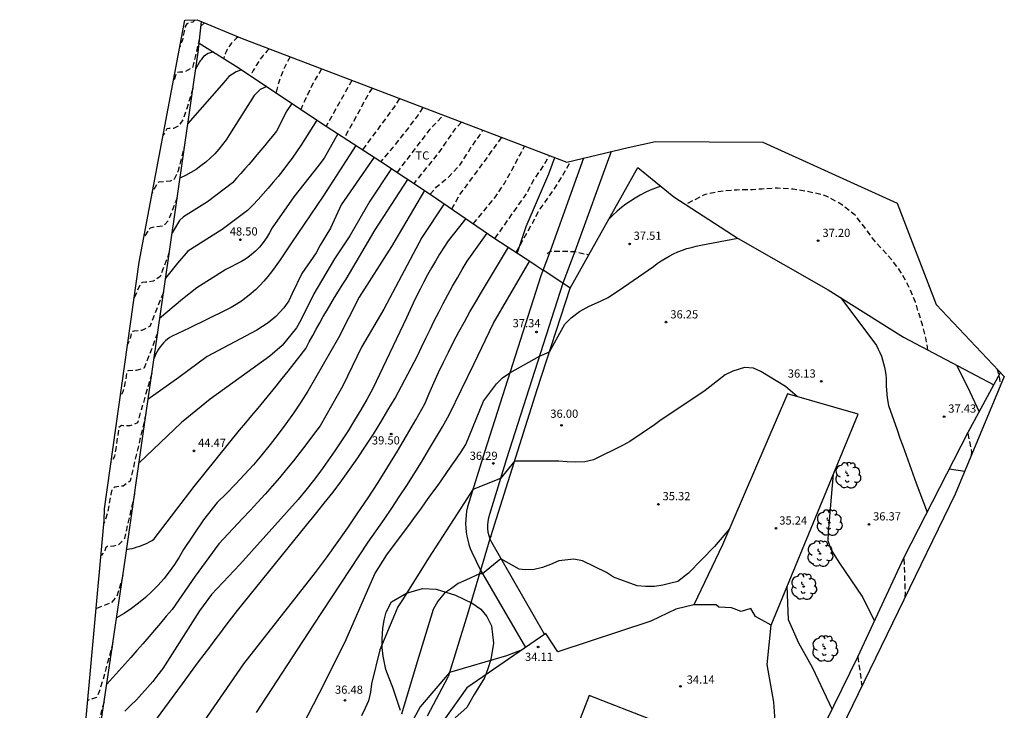
# Model space of a CAD drawing. Units: metres. Extents: x 577238 to 587538, y 4792104 to 4797688.
# Drawn here: x 585313 to 585403, y 4793476 to 4793540 of the extents above; entities that cross this region are included whole.
import ezdxf

# ---------------------------------------------------------------- set-up
doc = ezdxf.new("R2010")
doc.units = ezdxf.units.M
doc.header["$MEASUREMENT"] = 0
doc.linetypes.add('TRAZOS_NORMALES', pattern=[0.75, 0.5, -0.25])
for name, color, linetype in [('020104', 34, 'Continuous'), ('020194', 31, 'TRAZOS_NORMALES'), ('020195', 30, 'TRAZOS_NORMALES'), ('020204', 9, 'Continuous'), ('020308', 9, 'Continuous'), ('060110', 9, 'Continuous'), ('060130', 9, 'Continuous'), ('070101', 9, 'Continuous'), ('070104', 3, 'Continuous'), ('070105', 6, 'Continuous'), ('070106', 6, 'Continuous'), ('070108', 9, 'Continuous'), ('080107', 9, 'Continuous'), ('100106', 63, 'Continuous'), ('100202', 3, 'Continuous'), ('100301', 7, 'Continuous'), ('Ambito', 1, 'Continuous')]:
    doc.layers.add(name, color=color, linetype=linetype)
doc.layers.add('020105', color=24, linetype='Continuous', lineweight=30)
doc.styles.add('ARIAL', font='arial.ttf', dxfattribs={"height": 1})

# ---------------------------------------------------------------- blocks, each defined once
blk = doc.blocks.new('COTAPU')
blk.add_circle((0, 0), 0.075)
blk = doc.blocks.new('ARBOL')
blk.add_circle((0, 0), 0.0587)
for centre, radius, start, end in [((-0.564, 0.381), 0.532, 92.28, 254.58), ((-0.28, 0.855), 0.3, 359.28777, 173.60777), ((0.097, 0.97), 0.21, 23.15651, 160.46651), ((0.438, 0.881), 0.24, 301.57804, 139.32804), ((-0.091, 0.321), 0.12, 119.14, 310.56), ((0.656, 0.288), 0.443, 319.85562, 114.76562), ((0.819, -0.249), 0.383, 235.52754, 62.02753), ((-0.556, -0.339), 0.555, 142.64, 266.54), ((-0.039, -0.384), 0.21, 189.64, 323.88), ((0.299, -0.624), 0.532, 224.67, 0.24), ((-0.301, -0.676), 0.45, 213.78, 295.32)]:
    blk.add_arc(centre, radius, start, end)

msp = doc.modelspace()

# ---------------------------------------------------------------- linework, layer by layer
at = {"layer": '020104', "flags": 128}
for points, elevation in [([(585330.92, 4793536.65), (585330.46, 4793536.49), (585330.03, 4793536.22), (585329.96, 4793536.12), (585329.89, 4793536.03), (585329.82, 4793535.93), (585329.75, 4793535.83), (585329.68, 4793535.73), (585329.62, 4793535.62), (585329.55, 4793535.52), (585329.5, 4793535.41), (585329.44, 4793535.31), (585329.38, 4793535.2), (585329.33, 4793535.09)], 53), ([(585333.54, 4793535), (585333.04, 4793534.82), (585332.37, 4793534.41), (585331.91, 4793533.84), (585328.61, 4793530.09)], 52), ([(585335.84, 4793533.47), (585335.22, 4793533.21), (585334.68, 4793532.65), (585332.42, 4793529.08), (585332.12, 4793528.61), (585331.79, 4793528.16), (585331.44, 4793527.73), (585331.07, 4793527.31), (585330.67, 4793526.92), (585330.25, 4793526.55), (585329.81, 4793526.21), (585329.36, 4793525.89), (585328.88, 4793525.59), (585328.39, 4793525.32), (585327.89, 4793525.08)], 51), ([(585340.44, 4793530.4), (585338.97, 4793528.07), (585338.57, 4793527.49), (585338.16, 4793526.92), (585337.75, 4793526.36), (585337.32, 4793525.8), (585336.88, 4793525.25), (585336.43, 4793524.71), (585335.98, 4793524.17), (585335.51, 4793523.65), (585335.04, 4793523.13), (585334.55, 4793522.62), (585334.06, 4793522.12), (585333.47, 4793521.66), (585331.76, 4793520.4), (585328.6, 4793518.39), (585327.65, 4793517.31), (585326.57, 4793515.93)], 49), ([(585342.34, 4793529.16), (585341.11, 4793526.92), (585340.6, 4793526.29), (585338.32, 4793523.38), (585336.34, 4793520.54), (585336.1, 4793520.07), (585335.83, 4793519.61), (585335.52, 4793519.18), (585335.17, 4793518.78), (585334.8, 4793518.4), (585334.4, 4793518.06), (585333.97, 4793517.74), (585333.52, 4793517.46), (585332.1, 4793516.71), (585329.44, 4793515.03), (585328.12, 4793514.01), (585326.03, 4793512.23)], 48), ([(585344.01, 4793528.08), (585341.01, 4793523.44), (585338.09, 4793519.16), (585337.07, 4793517.6), (585336.6, 4793516.97), (585336.28, 4793516.51), (585335.94, 4793516.07), (585335.58, 4793515.65), (585335.2, 4793515.25), (585334.81, 4793514.86), (585334.39, 4793514.49), (585333.96, 4793514.15), (585333.51, 4793513.82), (585333.04, 4793513.52), (585332.57, 4793513.24), (585332.08, 4793512.99), (585328.73, 4793511.34), (585327.18, 4793510.63), (585326.97, 4793510.49), (585326.76, 4793510.35), (585326.57, 4793510.19), (585326.39, 4793510.01), (585326.22, 4793509.83), (585326.07, 4793509.63), (585325.92, 4793509.43), (585325.79, 4793509.21), (585325.68, 4793508.99), (585325.58, 4793508.76), (585325.5, 4793508.53)], 47), ([(585345.68, 4793527), (585342.66, 4793522.63), (585341.68, 4793520.5), (585340.74, 4793518.94), (585340.36, 4793518.26), (585339.05, 4793516.36), (585338.17, 4793514.53), (585337.85, 4793513.84), (585337.41, 4793513.2), (585336.67, 4793512.42), (585335.96, 4793511.83), (585334.92, 4793511.17), (585330.39, 4793508.75), (585327.78, 4793506.83), (585324.96, 4793504.82)], 46), ([(585323.01, 4793491.09), (585323.26, 4793491.13), (585323.5, 4793491.18), (585323.74, 4793491.24), (585323.98, 4793491.31), (585324.21, 4793491.38), (585324.44, 4793491.47), (585324.67, 4793491.57), (585324.89, 4793491.67), (585325.11, 4793491.79), (585325.33, 4793491.91), (585325.53, 4793492.04), (585329.18, 4793496.86), (585333.34, 4793502.01), (585333.91, 4793502.68), (585334.47, 4793503.35), (585335.04, 4793504.02), (585335.6, 4793504.7), (585336.15, 4793505.37), (585336.71, 4793506.05), (585337.26, 4793506.74), (585337.81, 4793507.42), (585338.35, 4793508.11), (585338.89, 4793508.8), (585339.43, 4793509.5), (585339.73, 4793510.09), (585340.05, 4793510.68), (585340.37, 4793511.27), (585340.69, 4793511.85), (585341.02, 4793512.43), (585341.36, 4793513.01), (585341.7, 4793513.59), (585342.05, 4793514.16), (585342.4, 4793514.73), (585342.76, 4793515.29), (585343.12, 4793515.85), (585345.77, 4793520.36), (585348.76, 4793524.97)], 44), ([(585371.92, 4793524.35), (585371.44, 4793524.17), (585370.96, 4793523.98), (585370.5, 4793523.76), (585370.04, 4793523.52), (585369.59, 4793523.26), (585369.16, 4793522.99), (585368.74, 4793522.7), (585368.33, 4793522.39), (585367.93, 4793522.06), (585367.55, 4793521.71), (585367.19, 4793521.35)], 38), ([(585350.28, 4793523.97), (585347.25, 4793518.83), (585344.3, 4793514.18), (585342.42, 4793510.46), (585339.61, 4793505.57), (585338.96, 4793504.56), (585338.29, 4793503.56), (585337.6, 4793502.59), (585336.88, 4793501.63), (585336.14, 4793500.68), (585335.38, 4793499.75), (585334.61, 4793498.84), (585333.81, 4793497.95), (585332.99, 4793497.07), (585332.15, 4793496.21), (585331.29, 4793495.38), (585330.03, 4793493.8), (585328.21, 4793491.07), (585327.81, 4793490.37), (585327.38, 4793489.69), (585326.91, 4793489.03), (585326.41, 4793488.4), (585325.88, 4793487.8), (585325.32, 4793487.22), (585324.72, 4793486.67), (585324.1, 4793486.16), (585323.46, 4793485.68), (585322.79, 4793485.23), (585322.09, 4793484.82)], 43), ([(585352.08, 4793522.75), (585350.03, 4793519.66), (585346.57, 4793513.08), (585344.52, 4793509.61), (585342.81, 4793506.08), (585340.73, 4793502.41), (585340.13, 4793501.6), (585339.52, 4793500.79), (585338.91, 4793500), (585338.28, 4793499.21), (585337.64, 4793498.43), (585337, 4793497.65), (585336.34, 4793496.89), (585335.68, 4793496.13), (585335, 4793495.38), (585334.32, 4793494.64), (585333.62, 4793493.91), (585331.45, 4793491.61), (585329.29, 4793488.65), (585327.17, 4793485.59), (585326.64, 4793484.96), (585326.1, 4793484.33), (585325.57, 4793483.7), (585325.03, 4793483.07), (585324.49, 4793482.44), (585323.94, 4793481.82), (585323.4, 4793481.2), (585322.85, 4793480.58), (585322.3, 4793479.96), (585321.75, 4793479.34), (585321.19, 4793478.73)], 42), ([(585354.06, 4793521.4), (585352.45, 4793519.35), (585352.06, 4793518.74), (585351.67, 4793518.12), (585351.29, 4793517.49), (585350.93, 4793516.86), (585350.57, 4793516.22), (585350.22, 4793515.58), (585349.89, 4793514.93), (585349.56, 4793514.28), (585349.24, 4793513.63), (585348.93, 4793512.96), (585348.63, 4793512.3), (585345.55, 4793505.81), (585345.01, 4793504.83), (585344.46, 4793503.87), (585343.88, 4793502.91), (585343.3, 4793501.96), (585342.69, 4793501.03), (585342.07, 4793500.11), (585341.43, 4793499.19), (585340.78, 4793498.29), (585340.11, 4793497.4), (585339.42, 4793496.52), (585338.72, 4793495.66), (585333.36, 4793489.69), (585330.78, 4793486.96), (585329.68, 4793485.45), (585326.32, 4793480.18), (585325.87, 4793479.59), (585325.4, 4793479), (585324.91, 4793478.43), (585324.41, 4793477.87), (585323.9, 4793477.32), (585323.37, 4793476.79), (585322.83, 4793476.27)], 41), ([(585338.59, 4793473.91), (585341.17, 4793478.91), (585343.1, 4793482.84), (585345.75, 4793488.86), (585346.83, 4793490.58), (585348.99, 4793493.49), (585349.46, 4793494.13), (585349.94, 4793494.78), (585350.41, 4793495.43), (585350.87, 4793496.08), (585351.34, 4793496.73), (585351.8, 4793497.38), (585352.26, 4793498.04), (585352.72, 4793498.7), (585353.18, 4793499.35), (585353.63, 4793500.01), (585354.08, 4793500.68), (585355.69, 4793504.67), (585356.89, 4793506.26), (585357.42, 4793506.81), (585358.1, 4793507.27), (585360.83, 4793508.77), (585361.73, 4793509.19), (585363.15, 4793511.71), (585363.73, 4793512.31), (585364.48, 4793512.87), (585365.37, 4793513.37), (585366.41, 4793513.81), (585367.1, 4793514.17), (585368.51, 4793515.1), (585371.25, 4793517), (585371.6, 4793517.26), (585371.96, 4793517.51), (585372.33, 4793517.74), (585372.71, 4793517.95), (585373.1, 4793518.15), (585373.5, 4793518.33), (585373.91, 4793518.49), (585374.32, 4793518.63), (585374.74, 4793518.75), (585375.17, 4793518.86), (585375.6, 4793518.95), (585378.97, 4793519.58)], 37), ([(585329.8, 4793474.91), (585333.73, 4793480.61), (585340.31, 4793488.97), (585341.31, 4793490.32), (585342.28, 4793491.68), (585343.25, 4793493.05), (585344.19, 4793494.43), (585345.12, 4793495.82), (585346.03, 4793497.22), (585346.92, 4793498.64), (585347.8, 4793500.07), (585348.65, 4793501.5), (585349.49, 4793502.95), (585350.32, 4793504.41), (585350.72, 4793505.37), (585351.14, 4793506.33), (585351.58, 4793507.28), (585352.02, 4793508.23), (585352.48, 4793509.16), (585352.95, 4793510.1), (585353.44, 4793511.02), (585353.94, 4793511.94), (585354.45, 4793512.85), (585354.98, 4793513.76), (585355.51, 4793514.65), (585357.98, 4793518.77)], 39), ([(585334.89, 4793476.16), (585340.13, 4793484.16), (585345.13, 4793491.76), (585345.86, 4793492.78), (585346.58, 4793493.82), (585347.28, 4793494.85), (585347.98, 4793495.9), (585348.66, 4793496.95), (585349.33, 4793498.01), (585350, 4793499.08), (585350.65, 4793500.16), (585351.29, 4793501.24), (585351.92, 4793502.32), (585352.53, 4793503.42), (585354.81, 4793508.06), (585356.61, 4793511.81), (585359.92, 4793517.51)], 38), ([(585388.43, 4793514.12), (585391.69, 4793509.75), (585391.85, 4793509.44), (585392, 4793509.12), (585392.13, 4793508.79), (585392.24, 4793508.46), (585392.34, 4793508.12), (585392.42, 4793507.78), (585392.48, 4793507.44), (585392.53, 4793507.09), (585392.56, 4793506.74), (585392.57, 4793506.39), (585392.56, 4793506.04), (585392.67, 4793504.96), (585392.79, 4793504.27), (585393.57, 4793502.03), (585393.82, 4793501.28), (585394.11, 4793500.56), (585395.31, 4793497.16), (585396.33, 4793494.49)], 37), ([(585384.41, 4793505.079), (585384.41, 4793505.08), (585383.35, 4793506), (585381.1, 4793507.38), (585380.41, 4793507.69), (585379.59, 4793507.75), (585378.54, 4793507.41), (585377.81, 4793507.06), (585375.98, 4793505.63), (585375.22, 4793505.13), (585371.95, 4793502.95), (585371.34, 4793502.49), (585369.1, 4793500.98), (585368.43, 4793500.59), (585365.76, 4793499.28), (585364.96, 4793499.11), (585364.14, 4793499.07), (585363.35, 4793499.11), (585362.58, 4793499.18), (585358.54, 4793499.18), (585357.26, 4793497.59), (585354.71, 4793496.58), (585353.62, 4793494.87), (585350.64, 4793490.28), (585348.28, 4793486.48), (585347.85, 4793485.83), (585347.53, 4793485.09), (585346.18, 4793481.9), (585345.43, 4793478.77), (585345.33, 4793478), (585345.16, 4793477.22), (585344.85, 4793476.55), (585344.52, 4793475.85)], 36), ([(585399, 4793507.96), (585400.03, 4793505.98), (585401.09, 4793503.69)], 38), ([(585391.5, 4793484.53), (585390.41, 4793486.78), (585388.34, 4793489.84), (585387.91, 4793490.5), (585387.5, 4793491.14), (585387.27, 4793491.86), (585387.28, 4793492.66), (585387.74, 4793498.01), (585387.74, 4793498.011)], 36), ([(585359.23, 4793481.9), (585357.81, 4793481.33), (585352.58, 4793479.8), (585349.88, 4793476.66), (585349.3, 4793475.6)], 34)]:
    msp.add_lwpolyline(points, dxfattribs=dict(at, elevation=elevation))
at = {"layer": '020105', "flags": 128}
for points, elevation in [([(585338.14, 4793531.93), (585337.67, 4793531.25), (585336.72, 4793529.38), (585336.37, 4793528.94), (585336.01, 4793528.51), (585335.65, 4793528.07), (585335.29, 4793527.64), (585334.92, 4793527.21), (585334.56, 4793526.78), (585334.19, 4793526.35), (585333.82, 4793525.93), (585333.45, 4793525.5), (585333.08, 4793525.08), (585332.71, 4793524.66), (585330.41, 4793522.93), (585328.21, 4793521.56), (585327.85, 4793521.2), (585327.17, 4793520.08)], 50), ([(585347.25, 4793525.97), (585345.27, 4793522.97), (585343.45, 4793519.81), (585342.03, 4793517.7), (585340.16, 4793514.49), (585338.95, 4793512.09), (585338.56, 4793511.38), (585337.25, 4793509.76), (585336.13, 4793508.79), (585330.66, 4793504.85), (585328.02, 4793502.72), (585324.14, 4793499.03)], 45), ([(585325.73, 4793475.53), (585328.11, 4793478.76), (585328.61, 4793479.44), (585329.1, 4793480.12), (585329.6, 4793480.79), (585330.11, 4793481.47), (585330.61, 4793482.14), (585331.11, 4793482.81), (585331.62, 4793483.48), (585332.13, 4793484.15), (585332.65, 4793484.81), (585333.16, 4793485.48), (585333.68, 4793486.14), (585339.48, 4793493.32), (585340.31, 4793494.31), (585341.11, 4793495.32), (585341.91, 4793496.34), (585342.68, 4793497.37), (585343.44, 4793498.42), (585344.17, 4793499.48), (585344.89, 4793500.55), (585345.6, 4793501.63), (585346.28, 4793502.73), (585346.94, 4793503.83), (585347.59, 4793504.95), (585349.64, 4793508.8), (585350.02, 4793509.61), (585350.4, 4793510.42), (585350.79, 4793511.22), (585351.18, 4793512.02), (585351.59, 4793512.82), (585352.01, 4793513.61), (585352.43, 4793514.39), (585352.86, 4793515.18), (585353.3, 4793515.95), (585353.75, 4793516.73), (585354.2, 4793517.49), (585356.03, 4793520.06)], 40), ([(585378.221, 4793492.959), (585378.22, 4793492.96), (585376.85, 4793491.36), (585374.47, 4793488.92), (585373.49, 4793488.16), (585372.84, 4793487.99), (585372.11, 4793487.81), (585371.36, 4793487.7), (585370.54, 4793487.7), (585369.76, 4793487.75), (585367.6, 4793488.55), (585366.97, 4793488.97), (585364.76, 4793490.04), (585363.96, 4793490.18), (585362.58, 4793490.04), (585361.84, 4793489.69), (585361.1, 4793489.44), (585360.32, 4793489.26), (585359.52, 4793489.23), (585358.96, 4793489.29), (585357.29, 4793490.22), (585355.61, 4793488.86), (585355.33, 4793488.84), (585354.08, 4793488.28), (585353.38, 4793487.95), (585352.76, 4793487.51), (585352.13, 4793487.07), (585351.5, 4793486.36), (585351.08, 4793485.59), (585349.51, 4793480.47), (585348.17, 4793476)], 35), ([(585387.63, 4793476.45), (585385.85, 4793480.22), (585384.58, 4793482.51), (585383.61, 4793484.65), (585383.5, 4793487.73)], 35)]:
    msp.add_lwpolyline(points, dxfattribs=dict(at, elevation=elevation))
at = {"layer": '020194', "flags": 128}
for points, elevation in [([(585329.81, 4793539.01), (585330.14, 4793539.32)], 53.64), ([(585329.69, 4793537.9), (585329.02, 4793535.19), (585328.33, 4793534.81), (585327.84, 4793534.8), (585327.63, 4793534.74), (585327.51, 4793534.62), (585327.42, 4793534.26), (585327.26, 4793533.92)], 53.64), ([(585333.23, 4793538.02), (585333.05, 4793537.88), (585332.89, 4793537.73), (585332.73, 4793537.58), (585332.59, 4793537.41), (585332.46, 4793537.23), (585332.33, 4793537.05), (585332.22, 4793536.86), (585332.12, 4793536.67), (585332.04, 4793536.46), (585331.96, 4793536.26), (585331.9, 4793536.05)], 52.64), ([(585336.06, 4793536.93), (585335.86, 4793536.73), (585335.68, 4793536.52), (585335.5, 4793536.32), (585335.33, 4793536.1), (585335.17, 4793535.88), (585335.02, 4793535.65), (585334.87, 4793535.42), (585334.73, 4793535.18), (585334.6, 4793534.94), (585334.48, 4793534.7), (585334.37, 4793534.45)], 51.64), ([(585337.98, 4793536.2), (585337.46, 4793535.23), (585337.09, 4793534.33), (585336.67, 4793532.91)], 50.64), ([(585329.07, 4793533.29), (585328.21, 4793530.51), (585327.78, 4793529.88), (585327.3, 4793529.65), (585326.87, 4793529.62), (585326.7, 4793529.59), (585326.33, 4793529)], 52.64), ([(585343.63, 4793534.04), (585341.27, 4793529.85)], 48.64), ([(585345.49, 4793533.34), (585345.23, 4793532.93), (585342.94, 4793528.77)], 47.64), ([(585347.99, 4793532.38), (585347.47, 4793531.56), (585344.61, 4793527.69)], 46.64), ([(585350.14, 4793531.56), (585349.7, 4793530.88), (585348.81, 4793529.7), (585347.32, 4793527.82), (585346.28, 4793526.61)], 45.64), ([(585353.67, 4793530.21), (585353.07, 4793529.57), (585352.25, 4793528.37), (585351.43, 4793527.22), (585350.52, 4793526.1), (585349.31, 4793524.61)], 43.64), ([(585350.82, 4793523.61), (585351.39, 4793524.29), (585352.54, 4793525.23), (585353.51, 4793526.27), (585354.3, 4793527.47), (585354.51, 4793527.83), (585355.35, 4793529.03), (585355.62, 4793529.47)], 42.64), ([(585352.79, 4793522.27), (585353.45, 4793523.47), (585355.19, 4793525.83), (585356.07, 4793527), (585356.18, 4793527.19), (585357.02, 4793528.35), (585357.37, 4793528.8)], 41.64), ([(585328.35, 4793528.3), (585327.69, 4793525.67), (585327.36, 4793524.99), (585326.98, 4793524.82), (585325.96, 4793524.71), (585325.82, 4793524.65), (585325.33, 4793523.71)], 51.64), ([(585354.76, 4793520.92), (585356.78, 4793523.37), (585357.61, 4793524.61), (585358.33, 4793525.88), (585359.01, 4793527.19), (585359.46, 4793528.01)], 40.64), ([(585358.67, 4793518.31), (585360.17, 4793520.98), (585360.87, 4793522.28), (585361.72, 4793523.43), (585362.53, 4793524.66), (585362.88, 4793525.23), (585363.69, 4793526.63)], 38.64), ([(585396.4, 4793509.34), (585396.24, 4793510.3), (585395.86, 4793511.76), (585395.25, 4793513.73), (585394.69, 4793515.07), (585393.99, 4793516.38), (585393.11, 4793517.59), (585391.46, 4793519.4), (585390.62, 4793520.56), (585389.73, 4793521.69), (585388.58, 4793522.61), (585387.28, 4793523.34), (585386.93, 4793523.51), (585385.5, 4793523.84), (585384.05, 4793524.08), (585382.62, 4793524.17), (585381.17, 4793524.09), (585380.33, 4793524.02), (585378.88, 4793524), (585377.42, 4793523.88), (585375.98, 4793523.59), (585374.18, 4793522.68)], 37.64), ([(585327.63, 4793523.28), (585326.84, 4793521.22), (585326.39, 4793520.71), (585325.37, 4793520.57), (585325.15, 4793520.5), (585325.04, 4793520.38), (585324.58, 4793519.63)], 50.64), ([(585361.51, 4793518.16), (585361.79, 4793518.4), (585364.06, 4793518.38), (585365.34, 4793518.06)], 37.64), ([(585326.37, 4793514.6), (585325.12, 4793511.51), (585324.41, 4793511.14), (585323.66, 4793511.06), (585323.58, 4793511.05), (585323.46, 4793510.97), (585323.37, 4793510.52), (585323.08, 4793509.86)], 48.64), ([(585325.84, 4793510.9), (585324.6, 4793507.69), (585323.88, 4793507.47), (585323.13, 4793507.45), (585323.02, 4793507.37), (585322.85, 4793506.28), (585322.67, 4793505.51), (585322.41, 4793505.09)], 47.64), ([(585325.3, 4793507.19), (585324, 4793502.69), (585323.31, 4793502.39), (585322.72, 4793502.41), (585322.53, 4793502.42), (585322.29, 4793502.25), (585322.01, 4793500.31), (585321.9, 4793499.61), (585321.57, 4793499.04)], 46.64), ([(585402.71, 4793507.64), (585402.89, 4793507.03), (585403.02, 4793506.02)], 38.64), ([(585324.77, 4793503.49), (585323.32, 4793497.35), (585322.7, 4793496.88), (585321.93, 4793496.8), (585321.68, 4793496.61), (585321.57, 4793496.16), (585321.27, 4793494.5), (585320.94, 4793493.5)], 45.64), ([(585400.4, 4793499.73), (585400.42, 4793499.98), (585400.07, 4793501.81)], 37.64), ([(585394.32, 4793486.71), (585394.33, 4793487.1), (585394.22, 4793490.37)], 36.64), ([(585322.67, 4793488.72), (585322.12, 4793486.79), (585321.62, 4793486.22), (585320.22, 4793485.68)], 43.64), ([(585321.44, 4793480.47), (585321.77, 4793482.63), (585320.83, 4793479.14), (585320.46, 4793477.97), (585320.26, 4793477.53), (585319.45, 4793477.26)], 42.64), ([(585389.97, 4793481.25), (585390.25, 4793479.32), (585390.34, 4793478.52)], 35.64), ([(585320.95, 4793477.12), (585320.02, 4793473.96), (585319.91, 4793473.77), (585319.09, 4793473.42)], 41.64)]:
    msp.add_lwpolyline(points, dxfattribs=dict(at, elevation=elevation))
at = {"layer": '020195', "flags": 128}
for points, elevation in [([(585329.28, 4793539.6), (585329.06, 4793539.38), (585328.82, 4793539.34), (585328.64, 4793539.3), (585328.52, 4793539.23), (585328.37, 4793538.97), (585328.11, 4793537.77), (585327.87, 4793537.12)], 54.64), ([(585340.86, 4793535.1), (585340.66, 4793534.77), (585340.47, 4793534.44), (585340.28, 4793534.11), (585340.1, 4793533.78), (585339.92, 4793533.44), (585339.75, 4793533.11), (585339.59, 4793532.77), (585339.42, 4793532.42), (585339.27, 4793532.08), (585339.12, 4793531.73), (585338.97, 4793531.38)], 49.64), ([(585347.8, 4793525.61), (585350.79, 4793529.56), (585351.82, 4793530.65), (585352, 4793530.85)], 44.64), ([(585356.74, 4793519.57), (585359.56, 4793523.55), (585360.27, 4793524.86), (585361.12, 4793526.13), (585361.73, 4793527.14)], 39.64), ([(585326.91, 4793518.3), (585326.08, 4793516.07), (585325.45, 4793515.65), (585324.72, 4793515.56), (585324.44, 4793515.53), (585324.23, 4793515.33), (585323.67, 4793514.08)], 49.64), ([(585323.73, 4793496.17), (585322.8, 4793492.07), (585322.27, 4793491.5), (585321.81, 4793491.39), (585321.24, 4793491.34), (585321.08, 4793491.22), (585320.97, 4793490.88), (585320.67, 4793490.53)], 44.64)]:
    msp.add_lwpolyline(points, dxfattribs=dict(at, elevation=elevation))
at = {"layer": '060110'}
for points in [[(585364.86, 4793526.92, 38.62), (585361.79, 4793518.4, 37.64), (585360.95, 4793516.13, 37.75), (585355.77, 4793499.99, 36.37), (585354.21, 4793494.97, 35.82), (585354.14, 4793494.6, 35.77), (585354.09, 4793494.21, 35.72), (585354.06, 4793493.83, 35.67), (585354.05, 4793493.44, 35.63), (585354.07, 4793493.06, 35.59), (585354.11, 4793492.68, 35.54), (585354.16, 4793492.3, 35.5), (585354.25, 4793491.92, 35.47), (585354.35, 4793491.55, 35.43), (585354.47, 4793491.18, 35.4), (585354.62, 4793490.82, 35.37), (585355.43, 4793489.17, 35.04), (585359.53, 4793482.11, 34.03)], [(585367.39, 4793527.54, 38.54), (585364.06, 4793518.38, 37.64), (585362.97, 4793515.46, 37.57), (585357.81, 4793499.38, 36.19), (585356.23, 4793494.28, 35.63), (585356.14, 4793493.97, 35.56), (585356.08, 4793493.65, 35.5), (585356.05, 4793493.32, 35.43), (585356.06, 4793493, 35.37), (585356.1, 4793492.67, 35.32), (585356.17, 4793492.36, 35.27), (585356.28, 4793492.05, 35.22), (585356.41, 4793491.75, 35.18), (585361.271, 4793483.308, 34.15)], [(585382.03, 4793484.16, 34.65), (585389.99, 4793503.47, 36.53), (585383.54, 4793505.33, 35.91), (585377.59, 4793491.49, 34.89), (585374.95, 4793486.01, 34.66)]]:
    msp.add_polyline3d(points, dxfattribs=at)
at = {"layer": '060130'}
msp.add_polyline3d([(585382.97, 4793467.09, 33.53), (585382.29, 4793467.65, 33.56), (585382.43, 4793468.98, 33.63), (585382.49, 4793474.11, 33.82), (585382.29, 4793477.11, 34.18), (585381.66, 4793480.56, 34.35), (585382.03, 4793484.16, 34.65), (585380.6, 4793484.94, 34.64), (585380.18, 4793485.68, 34.65), (585379.3, 4793485.4, 34.68), (585378.4, 4793485.72, 34.68), (585377.25, 4793485.81, 34.67), (585377.01, 4793486.02, 34.66), (585374.95, 4793486.01, 34.66), (585373.3, 4793485.61, 34.64), (585371.02, 4793484.51, 34.39), (585362.5, 4793481.7, 34.19), (585361.39, 4793483.39, 34.23), (585354.15, 4793478.41, 33.45), (585351.84, 4793475.15, 32.92)], dxfattribs=at)
at = {"layer": '070101'}
for points in [[(585329.64, 4793537.45, 53.52), (585329.86, 4793539.44, 54.04)], [(585313.21, 4793435.36, 32.16), (585313.3, 4793435.54, 32.27), (585314.86, 4793439.21, 33.6), (585316.05, 4793444.55, 34.24), (585317.54, 4793455.12, 36.12), (585319.09, 4793464.72, 38.78), (585321.17, 4793478.58, 41.97), (585322.9, 4793490.32, 43.9), (585324.69, 4793502.94, 45.49), (585326.92, 4793518.37, 49.65), (585329.55, 4793536.62, 53.3), (585329.64, 4793537.45, 53.52)], [(585329.64, 4793537.45, 53.47), (585332.98, 4793535.37, 52.24), (585341.27, 4793529.85, 48.64), (585346.28, 4793526.61, 45.64), (585350.82, 4793523.61, 42.64), (585356.74, 4793519.57, 39.64), (585360.03, 4793517.43, 37.93), (585360.52, 4793517.1, 37.64), (585361.14, 4793516.66, 37.79)], [(585362.19, 4793526.96, 39.43), (585361.63, 4793525.45, 39.29), (585359.58, 4793520.63, 38.86), (585358.778, 4793518.244, 38.579)], [(585356.35, 4793492.28, 35.25), (585360.61, 4793505.73, 36.7), (585363.62, 4793515.02, 37.49), (585365.34, 4793518.06, 37.73), (585369.84, 4793526.06, 38.37), (585373.11, 4793523.37, 37.78), (585379, 4793519.56, 36.99), (585387.25, 4793514.86, 36.93), (585394.15, 4793510.53, 37.32), (585402.416, 4793506.152, 38.469)], [(585355.43, 4793489.17, 35.02), (585354.23, 4793485.14, 34.73), (585352.46, 4793479.41, 33.94)]]:
    msp.add_polyline3d(points, dxfattribs=at)
at = {"layer": '070104'}
msp.add_polyline3d([(585399.77, 4793498.22, 37.56), (585398.34, 4793498.42, 37.34)], dxfattribs=at)
at = {"layer": '070105'}
msp.add_polyline3d([(585350.55, 4793475.84, 33.21), (585352.46, 4793479.41, 33.94)], dxfattribs=at)
at = {"layer": '070106'}
for points in [[(585363.62, 4793515.02, 37.49), (585362.97, 4793515.46, 37.57), (585361.14, 4793516.66, 37.79)], [(585356.35, 4793492.28, 35.25), (585356.28, 4793492.05, 35.22), (585355.52, 4793489.47, 35.04), (585355.43, 4793489.17, 35.02)]]:
    msp.add_polyline3d(points, dxfattribs=at)
at = {"layer": '070108'}
msp.add_polyline3d([(585386.31, 4793473.76, 34.64), (585389.97, 4793481.25, 35.64), (585394.22, 4793490.37, 36.64), (585400.07, 4793501.81, 37.64), (585403.03, 4793507.29, 38.69)], dxfattribs=at)
at = {"layer": '080107'}
msp.add_polyline3d([(585365.38, 4793477.72, 34.08), (585363.8, 4793473.68, 33.64), (585361.66, 4793468.2, 32.59), (585362.08, 4793468.03, 33), (585370.4, 4793464.78, 33.27), (585370.72, 4793464.78, 31.41), (585373.71, 4793464.78, 31.41), (585374.02, 4793464.78, 33.24), (585375.91, 4793469.61, 33.45), (585376.1, 4793470.11, 33.45), (585377.26, 4793473.07, 33.74)], close=True, dxfattribs=at)
at = {"layer": '100106'}
for points in [[(585347.39, 4793478.44, 40.03), (585347.06, 4793479.29, 40.06), (585346.75, 4793480.08, 40.05), (585346.49, 4793481.32, 40.05), (585346.41, 4793482.1, 40.05), (585346.41, 4793482.9, 40.05), (585346.47, 4793483.84, 40.02), (585346.58, 4793484.6, 39.99), (585346.76, 4793485.34, 39.92), (585347.26, 4793486.27, 39.9), (585348.64, 4793487.09, 39.69), (585350.1, 4793487.51, 39.69), (585351.36, 4793487.45, 39.69), (585353.13, 4793486.88, 39.39), (585354.64, 4793486.16, 39.22), (585355.44, 4793485.61, 39.19), (585355.99, 4793484.95, 39.19), (585356.42, 4793484.1, 39.19), (585356.62, 4793482.51, 39.08), (585356.37, 4793481, 39.1), (585356.1, 4793480.14, 39.1), (585355.78, 4793479.31, 39.1), (585354.85, 4793477.79, 39.01), (585354.16, 4793476.61, 39.01), (585353.08, 4793475.65, 38.99)], [(585348.1, 4793476.34, 39.1), (585347.39, 4793478.44, 40.03)]]:
    msp.add_polyline3d(points, dxfattribs=at)
at = {"layer": 'Ambito', "flags": 128}
msp.add_lwpolyline([(585319.02, 4793472.64), (585320.96, 4793493.72), (585320.97, 4793494.81), (585324.14, 4793517.4), (585328.33, 4793539.56), (585329.46, 4793539.6), (585333.6, 4793537.87), (585363.32, 4793526.54), (585368.93, 4793527.91), (585371.43, 4793528.44), (585381.27, 4793528.38), (585393.58, 4793522.8), (585397.16, 4793513.51), (585403.39, 4793506.91), (585398.9, 4793496.13), (585388.46, 4793474.66)], dxfattribs=at)

# ---------------------------------------------------------------- block references
at = {"layer": '020204'}
for p in [(585333.42, 4793519.44, 48.5), (585369.07, 4793519.06, 37.51), (585360.54, 4793511, 37.34), (585397.88, 4793503.24, 37.43), (585347.24, 4793501.65, 39.5), (585329.18, 4793500.11, 44.47), (585356.59, 4793498.96, 36.29), (585371.71, 4793495.21, 35.32), (585390.99, 4793493.37, 36.37), (585360.69, 4793482.15, 34.11), (585343.01, 4793477.27, 36.48)]:
    msp.add_blockref('COTAPU', p, dxfattribs=at)
at = {"layer": '020204', "rotation": 359.99}
for p in [(585386.34, 4793519.36, 37.2), (585372.4, 4793511.9, 36.26), (585386.63, 4793506.48, 36.13), (585362.84, 4793502.45, 36), (585382.48, 4793493.03, 35.24), (585373.73, 4793478.54, 34.14)]:
    msp.add_blockref('COTAPU', p, dxfattribs=at)
at = {"layer": '100202'}
for p in [(585389.06, 4793497.87, 36.49), (585387.36, 4793493.54, 36), (585386.51, 4793490.7, 35.64), (585385.02, 4793487.68, 35.33), (585386.95, 4793482, 35.06)]:
    msp.add_blockref('ARBOL', p, dxfattribs=at)

# ---------------------------------------------------------------- texts
at = {"layer": '020308', "style": 'ARIAL'}
for s, p in [('48.50', (585332.449, 4793519.834)), ('37.51', (585369.44, 4793519.44)), ('37.34', (585358.356, 4793511.432)), ('37.43', (585398.26, 4793503.61)), ('44.47', (585329.55, 4793500.48)), ('39.50', (585345.47, 4793500.698)), ('36.29', (585354.425, 4793499.289)), ('35.32', (585372.09, 4793495.59)), ('36.37', (585391.37, 4793493.74)), ('34.11', (585359.493, 4793480.869)), ('36.48', (585342.086, 4793477.865))]:
    msp.add_text(s, height=0.75, dxfattribs=at).set_placement(p)
for s, p in [('37.20', (585386.73, 4793519.7)), ('36.25', (585372.8, 4793512.24)), ('36.13', (585383.56, 4793506.82)), ('36.00', (585361.81, 4793503.14)), ('35.24', (585382.78, 4793493.36)), ('34.14', (585374.3, 4793478.79))]:
    msp.add_text(s, height=0.75, rotation=359.99, dxfattribs=at).set_placement(p)
at = {"layer": '100301', "style": 'ARIAL'}
msp.add_text('TC', height=0.75, rotation=359.99, dxfattribs=at).set_placement((585349.46, 4793526.79))

doc.saveas('drawing.dxf')
